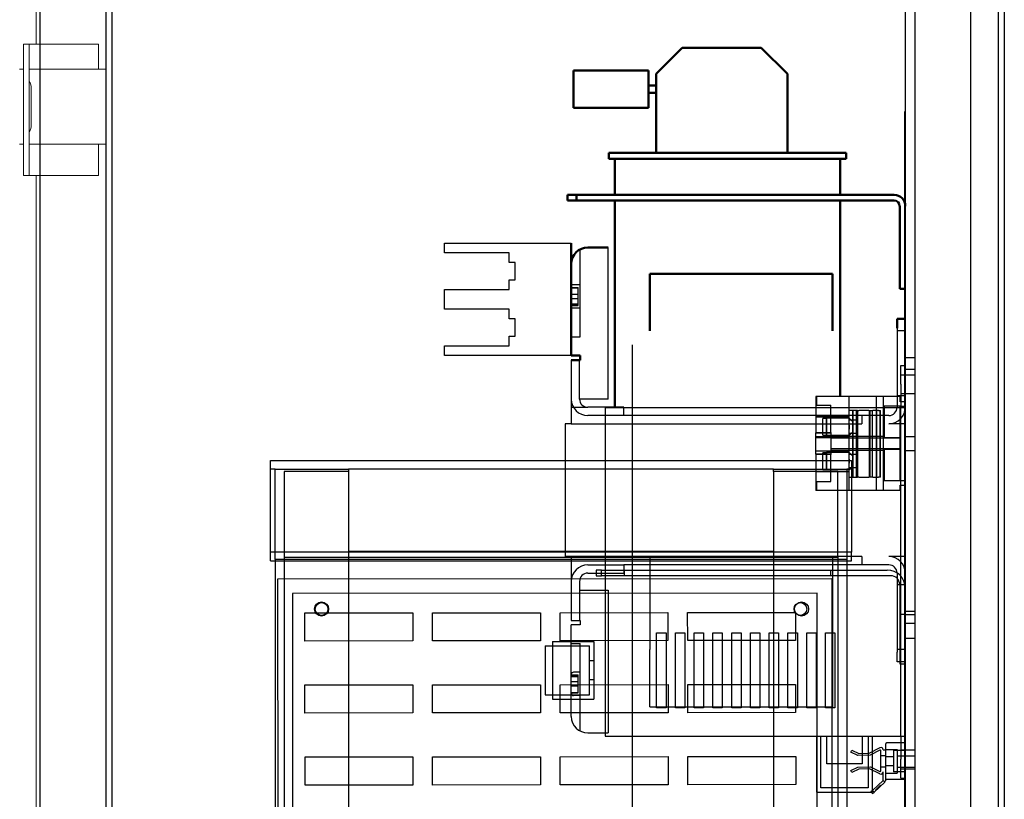
# Model space of a CAD drawing. Units: inches. Extents: x 5 to 207, y 11 to 136.
# Drawn here: x 164 to 177, y 62 to 72 of the extents above; entities that cross this region are included whole.
import ezdxf

# ---------------------------------------------------------------- set-up
doc = ezdxf.new("R2010")
doc.units = ezdxf.units.IN
doc.header["$MEASUREMENT"] = 0
doc.layers.add('Visible (ANSI)', color=7, linetype='Continuous', lineweight=50)

msp = doc.modelspace()

# ---------------------------------------------------------------- linework, layer by layer
at = {"color": 7, "ltscale": 1.089414}
for p, q in [((165.143, 86.454), (165.143, 56.73)), ((176.956, 56.73), (176.956, 86.454))]:
    msp.add_line(p, q, dxfattribs=at)
at = {"color": 7}
for p, q in [((165.065, 85.824), (165.065, 56.652)), ((165.065, 85.824), (165.065, 56.652)), ((165.065, 85.824), (165.065, 56.652)), ((165.065, 85.824), (165.065, 56.652)), ((165.065, 85.824), (165.065, 56.652)), ((165.065, 85.824), (165.065, 56.652)), ((177.034, 85.824), (177.034, 56.652)), ((177.034, 85.824), (177.034, 56.652)), ((164.19, 57.902), (164.19, 85.532)), ((164.19, 57.902), (164.19, 85.532)), ((167.258, 66.522), (174.998, 66.522)), ((167.258, 65.301), (167.258, 66.522)), ((167.258, 66.522), (174.998, 66.522)), ((167.258, 65.301), (167.258, 66.522)), ((174.998, 66.522), (174.998, 65.301)), ((174.998, 66.522), (174.998, 65.301)), ((174.998, 65.301), (167.258, 65.301)), ((167.258, 65.185), (167.258, 65.301)), ((174.998, 65.301), (167.258, 65.301)), ((167.258, 65.185), (167.258, 65.301)), ((174.998, 65.185), (174.998, 65.301)), ((174.998, 65.185), (174.998, 65.301)), ((167.258, 65.185), (174.998, 65.185)), ((167.258, 65.185), (174.998, 65.185)), ((167.318, 65.185), (167.318, 58.432)), ((167.318, 65.185), (167.318, 58.432)), ((174.938, 65.185), (174.938, 58.432)), ((174.938, 65.185), (174.938, 58.432))]:
    msp.add_line(p, q, dxfattribs=at)
at = {"color": 7, "lineweight": 0}
msp.add_line((165.065, 85.824), (165.065, 56.652), dxfattribs=at)
at = {"color": 7, "lineweight": 9}
for p, q in [((164.137, 72.069), (164.137, 85.788)), ((164.043, 72.069), (163.965, 72.069)), ((163.965, 71.944), (163.965, 72.069)), ((164.043, 72.069), (164.043, 71.944)), ((164.121, 72.069), (164.043, 72.069)), ((164.121, 72.069), (164.965, 72.069)), ((164.965, 71.737), (164.965, 72.069)), ((163.965, 71.944), (163.965, 70.444)), ((164.043, 70.444), (164.043, 71.944)), ((163.915, 71.737), (163.965, 71.737)), ((164.043, 71.737), (164.918, 71.737)), ((164.918, 71.737), (165.065, 71.737)), ((164.07, 71.48), (164.07, 70.994)), ((163.965, 70.737), (163.915, 70.737)), ((164.918, 70.737), (164.043, 70.737)), ((165.065, 70.737), (164.918, 70.737)), ((164.965, 70.319), (164.965, 70.737)), ((163.965, 70.319), (163.965, 70.444)), ((164.043, 70.319), (163.965, 70.319)), ((164.043, 70.444), (164.043, 70.319)), ((164.043, 70.319), (164.121, 70.319)), ((164.121, 70.319), (164.965, 70.319)), ((164.137, 56.609), (164.137, 70.319))]:
    msp.add_line(p, q, dxfattribs=at)
at = {"color": 7, "ltscale": 1.067043}
for p, q in [((175.715, 83.061), (175.715, 60.123)), ((175.84, 83.061), (175.84, 60.123))]:
    msp.add_line(p, q, dxfattribs=at)
at = {"color": 7, "ltscale": 1.085535}
msp.add_line((176.59, 60.373), (176.59, 82.811), dxfattribs=at)
at = {"color": 7, "ltscale": 1.127479}
msp.add_line((175.705, 71.171), (175.705, 61.849), dxfattribs=at)
at = {"color": 7, "ltscale": 0.061803}
for p, q in [((169.575, 69.289), (169.575, 69.419)), ((170.435, 69.159), (170.435, 69.289)), ((170.435, 68.799), (170.435, 68.929)), ((170.435, 68.409), (170.435, 68.539)), ((170.435, 68.049), (170.435, 68.179)), ((169.575, 67.919), (169.575, 68.049))]:
    msp.add_line(p, q, dxfattribs=at)
at = {"color": 7, "ltscale": 1.022013}
for p, q in [((169.575, 69.419), (171.265, 69.419)), ((171.265, 67.919), (169.575, 67.919))]:
    msp.add_line(p, q, dxfattribs=at)
at = {"color": 7, "ltscale": 0.132703}
msp.add_line((171.265, 69.419), (171.265, 69.14), dxfattribs=at)
at = {"color": 7, "ltscale": 0.40941}
for p, q in [((170.435, 69.289), (169.575, 69.289)), ((169.575, 68.799), (170.435, 68.799)), ((170.435, 68.539), (169.575, 68.539)), ((169.575, 68.049), (170.435, 68.049)), ((168.298, 66.374), (167.438, 66.374)), ((174.818, 66.374), (173.958, 66.374))]:
    msp.add_line(p, q, dxfattribs=at)
at = {"color": 7, "ltscale": 0.5551}
for p, q in [((171.385, 68.17), (171.385, 69.336)), ((171.385, 62.914), (171.385, 64.08))]:
    msp.add_line(p, q, dxfattribs=at)
at = {"color": 7, "ltscale": 0.128467}
for p, q in [((171.485, 69.36), (171.755, 69.36)), ((171.485, 62.89), (171.755, 62.89))]:
    msp.add_line(p, q, dxfattribs=at)
at = {"color": 7, "ltscale": 1.221577}
msp.add_line((171.755, 67.34), (171.755, 69.36), dxfattribs=at)
at = {"color": 7, "ltscale": 0.037994}
for p, q in [((170.515, 69.159), (170.435, 69.159)), ((170.435, 68.929), (170.515, 68.929)), ((170.515, 68.409), (170.435, 68.409)), ((170.435, 68.179), (170.515, 68.179)), ((171.265, 67.01), (171.185, 67.01)), ((171.265, 65.24), (171.185, 65.24))]:
    msp.add_line(p, q, dxfattribs=at)
at = {"color": 7, "ltscale": 0.10942}
for p, q in [((170.515, 68.929), (170.515, 69.159)), ((170.515, 68.179), (170.515, 68.409))]:
    msp.add_line(p, q, dxfattribs=at)
at = {"color": 7, "ltscale": 0.581358}
for p, q in [((171.265, 69.14), (171.265, 67.919)), ((171.265, 63.11), (171.265, 64.331))]:
    msp.add_line(p, q, dxfattribs=at)
at = {"color": 7, "ltscale": 0.123705}
msp.add_line((169.575, 68.539), (169.575, 68.799), dxfattribs=at)
at = {"color": 7, "ltscale": 0.057041}
for p, q in [((171.385, 68.862), (171.265, 68.862)), ((171.385, 68.552), (171.265, 68.552)), ((171.265, 68.17), (171.385, 68.17)), ((171.265, 67.919), (171.385, 67.919)), ((171.385, 64.331), (171.265, 64.331)), ((171.265, 64.08), (171.385, 64.08))]:
    msp.add_line(p, q, dxfattribs=at)
at = {"color": 7, "ltscale": 0.042756}
for p, q in [((171.265, 68.827), (171.355, 68.827)), ((171.265, 68.824), (171.355, 68.824)), ((171.265, 68.737), (171.355, 68.737)), ((171.355, 68.677), (171.265, 68.677)), ((171.265, 68.609), (171.355, 68.609)), ((171.265, 68.598), (171.355, 68.598)), ((171.265, 68.593), (171.355, 68.593)), ((171.265, 68.587), (171.355, 68.587)), ((171.265, 63.663), (171.355, 63.663)), ((171.265, 63.658), (171.355, 63.658)), ((171.265, 63.652), (171.355, 63.652)), ((171.265, 63.641), (171.355, 63.641)), ((171.385, 63.699), (171.295, 63.699)), ((171.265, 63.427), (171.355, 63.427)), ((171.265, 63.424), (171.355, 63.424)), ((171.385, 63.389), (171.295, 63.389))]:
    msp.add_line(p, q, dxfattribs=at)
at = {"color": 7, "ltscale": 0.001225}
for p, q in [((171.355, 68.824), (171.355, 68.827)), ((171.355, 63.424), (171.355, 63.427))]:
    msp.add_line(p, q, dxfattribs=at)
at = {"color": 7, "ltscale": 0.041368}
for p, q in [((171.355, 68.737), (171.355, 68.824)), ((171.355, 63.427), (171.355, 63.514))]:
    msp.add_line(p, q, dxfattribs=at)
at = {"color": 7, "ltscale": 0.028652}
for p, q in [((171.355, 68.677), (171.355, 68.737)), ((171.355, 63.514), (171.355, 63.574))]:
    msp.add_line(p, q, dxfattribs=at)
at = {"color": 7, "ltscale": 0.031921}
for p, q in [((171.355, 68.609), (171.355, 68.677)), ((171.355, 63.574), (171.355, 63.641))]:
    msp.add_line(p, q, dxfattribs=at)
at = {"color": 7, "ltscale": 0.010504}
for p, q in [((171.355, 68.587), (171.355, 68.609)), ((171.355, 63.641), (171.355, 63.663))]:
    msp.add_line(p, q, dxfattribs=at)
at = {"color": 7, "ltscale": 0.052279}
for p, q in [((175.715, 68.41), (175.605, 68.41)), ((175.715, 68.41), (175.605, 68.41)), ((175.715, 68.25), (175.605, 68.25)), ((175.715, 68.25), (175.605, 68.25)), ((171.375, 67.86), (171.265, 67.86)), ((175.715, 67.385), (175.605, 67.385)), ((171.965, 67.12), (171.965, 67.23)), ((175.135, 67.12), (175.135, 67.01)), ((175.135, 65.24), (175.135, 65.13)), ((171.965, 65.13), (171.965, 65.02)), ((175.715, 64.865), (175.605, 64.865)), ((171.265, 64.39), (171.375, 64.39)), ((175.715, 64), (175.605, 64)), ((175.715, 63.84), (175.605, 63.84)), ((175.605, 62.585), (175.715, 62.585)), ((175.605, 62.435), (175.715, 62.435))]:
    msp.add_line(p, q, dxfattribs=at)
at = {"color": 7, "ltscale": 0.093397}
for p, q in [((175.605, 68.285), (175.605, 68.41)), ((175.605, 63.84), (175.605, 63.965))]:
    msp.add_line(p, q, dxfattribs=at)
at = {"color": 7, "ltscale": 0.502264}
for p, q in [((175.605, 68.285), (175.605, 67.23)), ((175.605, 65.02), (175.605, 63.965))]:
    msp.add_line(p, q, dxfattribs=at)
at = {"color": 7, "ltscale": 1.121795}
msp.add_line((172.08, 60.641), (172.08, 68.061), dxfattribs=at)
at = {"color": 7, "ltscale": 0.404648}
for p, q in [((171.265, 67.86), (171.265, 67.01)), ((171.265, 65.24), (171.265, 64.39))]:
    msp.add_line(p, q, dxfattribs=at)
at = {"color": 7, "ltscale": 0.247511}
for p, q in [((171.375, 67.34), (171.375, 67.86)), ((171.375, 64.91), (171.375, 64.39))]:
    msp.add_line(p, q, dxfattribs=at)
at = {"color": 7, "ltscale": 0.004662}
for p, q in [((171.375, 67.86), (171.385, 67.86)), ((171.375, 64.39), (171.385, 64.39))]:
    msp.add_line(p, q, dxfattribs=at)
at = {"color": 7, "ltscale": 0.027945}
for p, q in [((171.385, 67.919), (171.385, 67.86)), ((171.385, 64.39), (171.385, 64.331))]:
    msp.add_line(p, q, dxfattribs=at)
at = {"color": 7, "ltscale": 0.059422}
for p, q in [((175.715, 67.896), (175.84, 67.896)), ((175.715, 67.74), (175.84, 67.74)), ((175.715, 67.664), (175.84, 67.664)), ((175.715, 67.414), (175.84, 67.414)), ((175.715, 66.841), (175.84, 66.841)), ((175.715, 66.655), (175.84, 66.655)), ((175.715, 64.511), (175.84, 64.511)), ((175.715, 64.467), (175.84, 64.467)), ((175.715, 64.355), (175.84, 64.355)), ((172.402, 64.224), (172.527, 64.224)), ((172.652, 64.224), (172.777, 64.224)), ((172.902, 64.224), (173.027, 64.224)), ((173.152, 64.224), (173.277, 64.224)), ((173.402, 64.224), (173.527, 64.224)), ((173.652, 64.224), (173.777, 64.224)), ((173.902, 64.224), (174.027, 64.224)), ((174.152, 64.224), (174.277, 64.224)), ((174.402, 64.224), (174.527, 64.224)), ((174.652, 64.224), (174.777, 64.224)), ((175.715, 64.155), (175.84, 64.155)), ((172.527, 63.224), (172.402, 63.224)), ((172.777, 63.224), (172.652, 63.224)), ((173.027, 63.224), (172.902, 63.224)), ((173.277, 63.224), (173.152, 63.224)), ((173.527, 63.224), (173.402, 63.224)), ((173.777, 63.224), (173.652, 63.224)), ((174.027, 63.224), (173.902, 63.224)), ((174.277, 63.224), (174.152, 63.224)), ((174.527, 63.224), (174.402, 63.224)), ((174.777, 63.224), (174.652, 63.224)), ((175.715, 62.664), (175.84, 62.664)), ((175.715, 62.585), (175.84, 62.585)), ((175.715, 62.435), (175.84, 62.435)), ((175.715, 62.414), (175.84, 62.414))]:
    msp.add_line(p, q, dxfattribs=at)
at = {"color": 7, "ltscale": 0.022756}
for p, q in [((175.657, 67.789), (175.705, 67.789)), ((175.657, 67.789), (175.705, 67.789)), ((175.657, 67.229), (175.705, 67.229)), ((175.657, 62.849), (175.705, 62.849)), ((175.657, 62.289), (175.705, 62.289))]:
    msp.add_line(p, q, dxfattribs=at)
at = {"color": 7, "ltscale": 0.186893}
for p, q in [((175.657, 67.539), (175.657, 67.789)), ((175.657, 62.289), (175.657, 62.539))]:
    msp.add_line(p, q, dxfattribs=at)
at = {"color": 7, "ltscale": 0.027518}
for p, q in [((175.657, 67.664), (175.715, 67.664)), ((175.657, 67.414), (175.715, 67.414)), ((171.565, 63.85), (171.507, 63.85)), ((171.565, 63.6), (171.507, 63.6)), ((175.657, 62.664), (175.715, 62.664)), ((175.657, 62.414), (175.715, 62.414))]:
    msp.add_line(p, q, dxfattribs=at)
at = {"color": 7, "ltscale": 0.147514}
for p, q in [((175.657, 67.539), (175.657, 67.229)), ((175.657, 62.849), (175.657, 62.539))]:
    msp.add_line(p, q, dxfattribs=at)
at = {"color": 7, "ltscale": 0.180846}
for p, q in [((171.755, 67.34), (171.375, 67.34)), ((171.375, 64.793), (171.755, 64.793))]:
    msp.add_line(p, q, dxfattribs=at)
at = {"color": 7, "ltscale": 0.228874}
for p, q in [((174.525, 67.373), (174.525, 66.892)), ((174.525, 66.604), (174.525, 66.123))]:
    msp.add_line(p, q, dxfattribs=at)
at = {"color": 7, "ltscale": 0.533215}
for p, q in [((175.645, 67.373), (174.525, 67.373)), ((175.645, 66.123), (174.525, 66.123))]:
    msp.add_line(p, q, dxfattribs=at)
at = {"color": 7, "ltscale": 0.037299}
for p, q in [((174.531, 67.373), (174.531, 67.323)), ((174.531, 66.173), (174.531, 66.123))]:
    msp.add_line(p, q, dxfattribs=at)
at = {"color": 7, "ltscale": 0.031566}
for p, q in [((174.531, 67.323), (174.531, 67.257)), ((174.531, 66.24), (174.531, 66.173))]:
    msp.add_line(p, q, dxfattribs=at)
at = {"color": 7, "ltscale": 0.595118}
for p, q in [((174.966, 66.123), (174.966, 67.373)), ((174.966, 66.123), (174.966, 67.373)), ((174.967, 66.123), (174.967, 67.373)), ((174.968, 66.123), (174.968, 67.373)), ((175.33, 66.123), (175.33, 67.373)), ((175.33, 66.123), (175.33, 67.373)), ((175.331, 66.123), (175.331, 67.373)), ((175.426, 66.123), (175.426, 67.373))]:
    msp.add_line(p, q, dxfattribs=at)
at = {"color": 7, "ltscale": 0.033708}
for p, q in [((175.645, 67.302), (175.645, 67.373)), ((175.645, 66.123), (175.645, 66.194))]:
    msp.add_line(p, q, dxfattribs=at)
at = {"color": 7, "ltscale": 0.033232}
for p, q in [((175.715, 67.302), (175.645, 67.302)), ((175.645, 67.246), (175.715, 67.246)), ((175.715, 66.25), (175.645, 66.25)), ((175.645, 66.194), (175.715, 66.194))]:
    msp.add_line(p, q, dxfattribs=at)
at = {"color": 7, "ltscale": 0.104658}
for p, q in [((171.265, 67.23), (171.485, 67.23)), ((175.715, 67.01), (175.495, 67.01)), ((175.715, 65.24), (175.495, 65.24))]:
    msp.add_line(p, q, dxfattribs=at)
at = {"color": 7, "ltscale": 0.228464}
for p, q in [((171.965, 67.23), (171.485, 67.23)), ((171.965, 67.12), (171.485, 67.12)), ((171.485, 65.13), (171.965, 65.13)), ((171.485, 65.02), (171.965, 65.02))]:
    msp.add_line(p, q, dxfattribs=at)
at = {"color": 7, "ltscale": 1.191945}
for p, q in [((171.715, 67.229), (175.657, 67.229)), ((171.715, 62.849), (175.657, 62.849))]:
    msp.add_line(p, q, dxfattribs=at)
at = {"color": 7, "ltscale": 1.059507}
for p, q in [((171.715, 67.229), (171.715, 62.849)), ((175.657, 62.849), (175.657, 67.229))]:
    msp.add_line(p, q, dxfattribs=at)
at = {"color": 7, "ltscale": 0.091325}
for p, q in [((174.531, 67.257), (174.723, 67.257)), ((174.531, 66.24), (174.723, 66.24))]:
    msp.add_line(p, q, dxfattribs=at)
at = {"color": 7, "ltscale": 0.172013}
for p, q in [((174.723, 66.895), (174.723, 67.257)), ((174.723, 66.24), (174.723, 66.601))]:
    msp.add_line(p, q, dxfattribs=at)
at = {"color": 7, "ltscale": 5.2979e-05}
for p, q in [((174.967, 67.186), (174.966, 67.186)), ((174.617, 67.083), (174.616, 67.083)), ((174.667, 67.086), (174.666, 67.086)), ((174.967, 67.059), (174.966, 67.059)), ((174.616, 66.858), (174.617, 66.858)), ((174.667, 66.855), (174.666, 66.855)), ((174.967, 66.882), (174.966, 66.882)), ((174.617, 66.625), (174.616, 66.625)), ((174.667, 66.628), (174.666, 66.628)), ((174.967, 66.601), (174.966, 66.601)), ((174.616, 66.4), (174.617, 66.4)), ((174.667, 66.397), (174.666, 66.397)), ((174.967, 66.424), (174.966, 66.424)), ((174.966, 66.298), (174.967, 66.298))]:
    msp.add_line(p, q, dxfattribs=at)
at = {"color": 7, "ltscale": 0.054115}
for p, q in [((175.08, 67.186), (174.967, 67.186)), ((174.967, 66.298), (175.08, 66.298))]:
    msp.add_line(p, q, dxfattribs=at)
at = {"color": 7, "ltscale": 0.422743}
for p, q in [((175.017, 66.298), (175.017, 67.186)), ((175.017, 66.298), (175.017, 67.186)), ((175.017, 66.298), (175.017, 67.186)), ((175.019, 66.298), (175.019, 67.186)), ((175.064, 66.298), (175.064, 67.186)), ((175.064, 66.298), (175.064, 67.186)), ((175.065, 66.298), (175.065, 67.186)), ((175.066, 66.298), (175.066, 67.186)), ((175.08, 66.298), (175.08, 67.186)), ((175.08, 66.298), (175.08, 67.186)), ((175.08, 66.298), (175.08, 67.186)), ((175.081, 66.298), (175.081, 67.186)), ((175.081, 66.298), (175.081, 67.186)), ((175.081, 66.298), (175.081, 67.186)), ((175.082, 66.298), (175.082, 67.186)), ((175.083, 66.298), (175.083, 67.186)), ((175.24, 66.298), (175.24, 67.186)), ((175.24, 66.298), (175.24, 67.186)), ((175.24, 66.298), (175.24, 67.186)), ((175.242, 66.298), (175.242, 67.186)), ((175.243, 66.298), (175.243, 67.186)), ((175.243, 66.298), (175.243, 67.186)), ((175.244, 66.298), (175.244, 67.186)), ((175.245, 66.298), (175.245, 67.186)), ((175.277, 66.298), (175.277, 67.186)), ((175.277, 66.298), (175.277, 67.186)), ((175.278, 66.298), (175.278, 67.186)), ((175.279, 66.298), (175.279, 67.186)), ((175.335, 66.298), (175.335, 67.186)), ((175.335, 66.298), (175.335, 67.186)), ((175.335, 66.298), (175.335, 67.186)), ((175.337, 66.298), (175.337, 67.186)), ((175.381, 66.298), (175.381, 67.186)), ((175.381, 66.298), (175.381, 67.186)), ((175.382, 66.298), (175.382, 67.186)), ((175.383, 66.298), (175.383, 67.186))]:
    msp.add_line(p, q, dxfattribs=at)
at = {"color": 7, "ltscale": 0.006191}
for p, q in [((175.08, 67.186), (175.094, 67.186)), ((175.094, 66.298), (175.08, 66.298))]:
    msp.add_line(p, q, dxfattribs=at)
at = {"color": 7, "ltscale": 0.064087}
for p, q in [((175.228, 67.186), (175.094, 67.186)), ((175.094, 66.298), (175.228, 66.298))]:
    msp.add_line(p, q, dxfattribs=at)
at = {"color": 7, "ltscale": 0.028757}
for p, q in [((175.228, 67.186), (175.283, 67.186)), ((175.283, 66.298), (175.228, 66.298))]:
    msp.add_line(p, q, dxfattribs=at)
at = {"color": 7, "ltscale": 0.053013}
for p, q in [((175.36, 67.186), (175.283, 67.186)), ((175.283, 66.298), (175.36, 66.298))]:
    msp.add_line(p, q, dxfattribs=at)
at = {"color": 7, "ltscale": 0.027685}
for p, q in [((175.36, 67.186), (175.382, 67.186)), ((175.382, 66.298), (175.36, 66.298))]:
    msp.add_line(p, q, dxfattribs=at)
at = {"color": 7, "ltscale": 0.007507}
for p, q in [((175.382, 67.186), (175.383, 67.186)), ((175.383, 66.298), (175.382, 66.298))]:
    msp.add_line(p, q, dxfattribs=at)
at = {"color": 7, "ltscale": 0.101325}
for p, q in [((175.645, 67.246), (175.432, 67.246)), ((175.432, 66.828), (175.645, 66.828)), ((175.645, 66.669), (175.432, 66.669)), ((175.645, 66.25), (175.432, 66.25))]:
    msp.add_line(p, q, dxfattribs=at)
at = {"color": 7, "ltscale": 0.199105}
for p, q in [((175.432, 67.246), (175.432, 66.828)), ((175.432, 66.669), (175.432, 66.25))]:
    msp.add_line(p, q, dxfattribs=at)
at = {"color": 7, "ltscale": 0.202043}
for p, q in [((175.645, 66.822), (175.645, 67.246)), ((175.645, 66.25), (175.645, 66.675))]:
    msp.add_line(p, q, dxfattribs=at)
at = {"color": 7, "ltscale": 1.067368}
for p, q in [((175.495, 67.12), (171.965, 67.12)), ((175.495, 65.13), (171.965, 65.13))]:
    msp.add_line(p, q, dxfattribs=at)
at = {"color": 7, "ltscale": 0.210216}
for p, q in [((174.525, 67.116), (174.966, 67.116)), ((174.525, 66.84), (174.966, 66.84))]:
    msp.add_line(p, q, dxfattribs=at)
at = {"color": 7, "ltscale": 0.210369}
for p, q in [((174.525, 67.116), (174.967, 67.116)), ((174.525, 66.84), (174.967, 66.84)), ((174.525, 66.651), (174.967, 66.651)), ((174.525, 66.375), (174.967, 66.375))]:
    msp.add_line(p, q, dxfattribs=at)
at = {"color": 7, "ltscale": 0.211168}
for p, q in [((174.525, 67.103), (174.968, 67.103)), ((174.525, 66.827), (174.968, 66.827))]:
    msp.add_line(p, q, dxfattribs=at)
at = {"color": 7, "ltscale": 0.146728}
for p, q in [((174.616, 66.858), (174.616, 67.083)), ((174.616, 66.858), (174.616, 67.083)), ((174.617, 66.858), (174.617, 67.083)), ((174.618, 66.858), (174.618, 67.083)), ((174.616, 66.4), (174.616, 66.625)), ((174.616, 66.4), (174.616, 66.625)), ((174.617, 66.4), (174.617, 66.625)), ((174.618, 66.4), (174.618, 66.625))]:
    msp.add_line(p, q, dxfattribs=at)
at = {"color": 7, "ltscale": 0.023709}
for p, q in [((174.667, 67.083), (174.617, 67.083)), ((174.617, 66.858), (174.667, 66.858)), ((174.667, 66.625), (174.617, 66.625)), ((174.617, 66.4), (174.667, 66.4))]:
    msp.add_line(p, q, dxfattribs=at)
at = {"color": 7, "ltscale": 0.012877}
for p, q in [((174.666, 67.083), (174.666, 67.086)), ((174.666, 67.083), (174.666, 67.086)), ((174.667, 67.083), (174.667, 67.086)), ((174.668, 67.083), (174.668, 67.086)), ((174.666, 66.855), (174.666, 66.858)), ((174.666, 66.855), (174.666, 66.858)), ((174.667, 66.855), (174.667, 66.858)), ((174.668, 66.855), (174.668, 66.858)), ((174.666, 66.625), (174.666, 66.628)), ((174.666, 66.625), (174.666, 66.628)), ((174.667, 66.625), (174.667, 66.628)), ((174.668, 66.625), (174.668, 66.628)), ((174.666, 66.397), (174.666, 66.4)), ((174.666, 66.397), (174.666, 66.4)), ((174.667, 66.397), (174.667, 66.4)), ((174.668, 66.397), (174.668, 66.4))]:
    msp.add_line(p, q, dxfattribs=at)
at = {"color": 7, "ltscale": 0.106849}
for p, q in [((174.666, 66.858), (174.666, 67.083)), ((174.666, 66.858), (174.666, 67.083)), ((174.667, 66.858), (174.667, 67.083)), ((174.668, 66.858), (174.668, 67.083)), ((174.666, 66.4), (174.666, 66.625)), ((174.666, 66.4), (174.666, 66.625)), ((174.667, 66.4), (174.667, 66.625)), ((174.668, 66.4), (174.668, 66.625))]:
    msp.add_line(p, q, dxfattribs=at)
at = {"color": 7, "ltscale": 0.142752}
for p, q in [((174.967, 67.086), (174.667, 67.086)), ((174.967, 66.855), (174.667, 66.855)), ((174.967, 66.628), (174.667, 66.628)), ((174.967, 66.397), (174.667, 66.397))]:
    msp.add_line(p, q, dxfattribs=at)
at = {"color": 7, "ltscale": 0.000699369}
for p, q in [((174.668, 67.083), (174.667, 67.083)), ((174.968, 67.086), (174.967, 67.086)), ((175.066, 67.059), (175.065, 67.059)), ((174.667, 66.858), (174.668, 66.858)), ((174.968, 66.855), (174.967, 66.855)), ((175.066, 66.882), (175.065, 66.882)), ((174.967, 66.651), (174.968, 66.651)), ((174.668, 66.625), (174.667, 66.625)), ((174.968, 66.628), (174.967, 66.628)), ((175.066, 66.601), (175.065, 66.601)), ((174.667, 66.4), (174.668, 66.4)), ((174.968, 66.397), (174.967, 66.397)), ((175.066, 66.424), (175.065, 66.424)), ((174.967, 66.375), (174.968, 66.375))]:
    msp.add_line(p, q, dxfattribs=at)
at = {"color": 7, "ltscale": 0.000852348}
for p, q in [((174.966, 67.116), (174.968, 67.116)), ((174.966, 66.84), (174.968, 66.84))]:
    msp.add_line(p, q, dxfattribs=at)
at = {"color": 7, "ltscale": 0.033571}
for p, q in [((175.016, 67.036), (174.966, 67.086)), ((175.016, 67.036), (174.966, 67.086)), ((175.017, 67.036), (174.967, 67.086)), ((175.018, 67.036), (174.968, 67.086)), ((175.016, 66.905), (174.966, 66.855)), ((175.016, 66.905), (174.966, 66.855)), ((175.017, 66.905), (174.967, 66.855)), ((175.018, 66.905), (174.968, 66.855)), ((175.016, 66.578), (174.966, 66.628)), ((175.016, 66.578), (174.966, 66.628)), ((175.017, 66.578), (174.967, 66.628)), ((175.018, 66.578), (174.968, 66.628)), ((175.016, 66.447), (174.966, 66.397)), ((175.016, 66.447), (174.966, 66.397)), ((175.017, 66.447), (174.967, 66.397)), ((175.018, 66.447), (174.968, 66.397))]:
    msp.add_line(p, q, dxfattribs=at)
at = {"color": 7, "ltscale": 0.046565}
for p, q in [((175.065, 67.059), (174.967, 67.059)), ((175.065, 66.882), (174.967, 66.882)), ((175.065, 66.601), (174.967, 66.601)), ((175.065, 66.424), (174.967, 66.424))]:
    msp.add_line(p, q, dxfattribs=at)
at = {"color": 7, "ltscale": 0.097884}
for p, q in [((175.016, 67.036), (175.016, 66.905)), ((175.016, 67.036), (175.016, 66.905)), ((175.017, 67.036), (175.017, 66.905)), ((175.018, 67.036), (175.018, 66.905)), ((175.016, 66.578), (175.016, 66.447)), ((175.016, 66.578), (175.016, 66.447)), ((175.017, 66.578), (175.017, 66.447)), ((175.018, 66.578), (175.018, 66.447))]:
    msp.add_line(p, q, dxfattribs=at)
at = {"color": 7, "ltscale": 1.070392}
msp.add_line((171.185, 67.01), (171.185, 65.24), dxfattribs=at)
at = {"color": 7, "ltscale": 1.170174}
for p, q in [((171.265, 67.01), (175.135, 67.01)), ((175.135, 65.24), (171.265, 65.24))]:
    msp.add_line(p, q, dxfattribs=at)
at = {"color": 7, "ltscale": 0.001004}
for p, q in [((174.966, 66.991), (174.969, 66.991)), ((174.969, 66.939), (174.966, 66.939)), ((174.966, 66.539), (174.969, 66.539)), ((174.969, 66.486), (174.966, 66.486))]:
    msp.add_line(p, q, dxfattribs=at)
at = {"color": 7, "ltscale": 0.025125}
for p, q in [((174.969, 66.991), (174.969, 66.939)), ((174.969, 66.539), (174.969, 66.486))]:
    msp.add_line(p, q, dxfattribs=at)
at = {"color": 7, "ltscale": 0.094182}
for p, q in [((174.525, 66.895), (174.723, 66.895)), ((174.525, 66.892), (174.723, 66.892)), ((174.723, 66.604), (174.525, 66.604)), ((174.723, 66.601), (174.525, 66.601))]:
    msp.add_line(p, q, dxfattribs=at)
at = {"color": 7, "ltscale": 0.176183}
msp.add_line((174.525, 66.604), (174.525, 66.892), dxfattribs=at)
at = {"color": 7, "ltscale": 0.003954}
for p, q in [((174.723, 66.895), (174.723, 66.892)), ((174.723, 66.604), (174.723, 66.601))]:
    msp.add_line(p, q, dxfattribs=at)
at = {"color": 7, "ltscale": 0.033544}
for p, q in [((174.723, 66.892), (174.723, 66.822)), ((174.723, 66.675), (174.723, 66.604))]:
    msp.add_line(p, q, dxfattribs=at)
at = {"color": 7, "ltscale": 0.337507}
for p, q in [((175.432, 66.841), (174.723, 66.841)), ((175.432, 66.655), (174.723, 66.655))]:
    msp.add_line(p, q, dxfattribs=at)
at = {"color": 7, "ltscale": 0.438933}
for p, q in [((174.723, 66.822), (175.645, 66.822)), ((175.645, 66.675), (174.723, 66.675))]:
    msp.add_line(p, q, dxfattribs=at)
at = {"color": 7, "ltscale": 0.080592}
for p, q in [((174.723, 66.822), (174.723, 66.675)), ((175.645, 66.675), (175.645, 66.822))]:
    msp.add_line(p, q, dxfattribs=at)
at = {"color": 7, "ltscale": 0.02847}
for p, q in [((167.318, 66.406), (167.258, 66.406)), ((174.998, 66.406), (174.938, 66.406)), ((171.295, 63.574), (171.355, 63.574)), ((171.355, 63.514), (171.295, 63.514))]:
    msp.add_line(p, q, dxfattribs=at)
at = {"color": 7, "ltscale": 1.126933}
for p, q in [((167.318, 65.2), (167.318, 66.406)), ((174.938, 66.406), (174.938, 65.2))]:
    msp.add_line(p, q, dxfattribs=at)
at = {"color": 7, "ltscale": 0.466551}
for p, q in [((167.318, 66.406), (168.298, 66.406)), ((173.958, 66.406), (174.938, 66.406))]:
    msp.add_line(p, q, dxfattribs=at)
at = {"color": 7, "ltscale": 0.059057}
for p, q in [((168.298, 66.406), (168.298, 66.374)), ((173.958, 66.374), (173.958, 66.406))]:
    msp.add_line(p, q, dxfattribs=at)
at = {"color": 7, "ltscale": 1.140945}
for p, q in [((173.958, 66.406), (168.298, 66.406)), ((168.298, 65.312), (173.958, 65.312))]:
    msp.add_line(p, q, dxfattribs=at)
at = {"color": 7, "ltscale": 1.06683}
for p, q in [((167.438, 66.374), (167.438, 65.232)), ((174.818, 65.232), (174.818, 66.374))]:
    msp.add_line(p, q, dxfattribs=at)
at = {"color": 7, "ltscale": 1.06728}
for p, q in [((168.298, 66.374), (168.298, 58.432)), ((173.958, 66.374), (173.958, 58.432))]:
    msp.add_line(p, q, dxfattribs=at)
at = {"color": 7, "ltscale": 1.152032}
msp.add_line((174.938, 65.2), (167.318, 65.2), dxfattribs=at)
at = {"color": 7, "ltscale": 0.007295}
for p, q in [((167.318, 65.2), (167.318, 65.185)), ((174.938, 65.2), (174.938, 65.185))]:
    msp.add_line(p, q, dxfattribs=at)
at = {"color": 7, "ltscale": 1.115747}
for p, q in [((167.438, 65.232), (174.818, 65.232)), ((167.354, 64.942), (174.734, 64.95))]:
    msp.add_line(p, q, dxfattribs=at)
at = {"color": 7, "ltscale": 1.028118}
for p, q in [((167.438, 65.232), (167.438, 58.432)), ((174.818, 65.232), (174.818, 58.432))]:
    msp.add_line(p, q, dxfattribs=at)
at = {"color": 7, "ltscale": 0.590356}
for p, q in [((172.31, 65.24), (172.31, 64)), ((174.747, 65.24), (174.747, 64))]:
    msp.add_line(p, q, dxfattribs=at)
at = {"color": 7, "ltscale": 1.055705}
for p, q in [((167.36, 58.832), (167.354, 64.942)), ((174.734, 64.95), (174.734, 58.84))]:
    msp.add_line(p, q, dxfattribs=at)
at = {"color": 7, "ltscale": 0.050204}
for p, q in [((171.669, 65.061), (171.595, 65.061)), ((171.595, 64.986), (171.669, 64.986))]:
    msp.add_line(p, q, dxfattribs=at)
at = {"color": 7, "ltscale": 0.03547}
for p, q in [((171.595, 65.061), (171.595, 64.986)), ((171.669, 64.986), (171.669, 65.061)), ((171.97, 65.061), (171.97, 64.986)), ((174.72, 65.061), (174.72, 64.986)), ((175.715, 64.467), (175.64, 64.467)), ((175.64, 63.811), (175.715, 63.811))]:
    msp.add_line(p, q, dxfattribs=at)
at = {"color": 7, "ltscale": 1.150611}
msp.add_line((171.669, 65.061), (175.475, 65.061), dxfattribs=at)
at = {"color": 7, "ltscale": 1.164308}
msp.add_line((175.52, 64.986), (171.669, 64.986), dxfattribs=at)
at = {"color": 7, "ltscale": 0.502407}
msp.add_line((175.64, 64.866), (175.64, 63.811), dxfattribs=at)
at = {"color": 7, "ltscale": 1.056924}
msp.add_line((174.54, 64.755), (167.549, 64.748), dxfattribs=at)
at = {"color": 7, "ltscale": 1.153264}
msp.add_line((167.549, 64.748), (167.554, 59.027), dxfattribs=at)
at = {"color": 7, "ltscale": 1.15039}
msp.add_line((171.755, 64.793), (171.755, 62.89), dxfattribs=at)
at = {"color": 7, "ltscale": 1.153265}
msp.add_line((174.54, 59.034), (174.54, 64.755), dxfattribs=at)
at = {"color": 7, "ltscale": 0.869315}
for p, q in [((167.715, 64.49), (169.153, 64.491)), ((169.415, 64.491), (170.853, 64.493)), ((171.115, 64.493), (172.553, 64.495)), ((172.815, 64.495), (174.253, 64.496)), ((169.153, 64.116), (167.716, 64.115)), ((170.853, 64.118), (169.416, 64.116)), ((172.553, 64.12), (171.116, 64.118)), ((174.253, 64.121), (172.816, 64.12)), ((167.716, 63.53), (169.154, 63.531)), ((169.416, 63.531), (170.854, 63.533)), ((171.116, 63.533), (172.554, 63.535)), ((172.816, 63.535), (174.254, 63.536)), ((169.154, 63.156), (167.716, 63.155)), ((170.854, 63.158), (169.416, 63.156)), ((172.554, 63.16), (171.116, 63.158)), ((174.254, 63.161), (172.816, 63.16)), ((172.817, 62.575), (174.255, 62.576)), ((167.717, 62.57), (169.155, 62.571)), ((169.417, 62.571), (170.855, 62.573)), ((171.117, 62.573), (172.555, 62.575)), ((169.155, 62.196), (167.717, 62.195)), ((170.855, 62.198), (169.417, 62.196)), ((172.555, 62.2), (171.117, 62.198)), ((174.255, 62.201), (172.817, 62.2))]:
    msp.add_line(p, q, dxfattribs=at)
at = {"color": 7, "ltscale": 0.178465}
for p, q in [((167.716, 64.115), (167.715, 64.49)), ((169.153, 64.491), (169.153, 64.116)), ((169.416, 64.116), (169.415, 64.491)), ((170.853, 64.493), (170.853, 64.118)), ((171.116, 64.118), (171.115, 64.493)), ((172.553, 64.495), (172.553, 64.12)), ((172.816, 64.12), (172.815, 64.495)), ((174.253, 64.496), (174.253, 64.121)), ((167.716, 63.155), (167.716, 63.53)), ((169.154, 63.531), (169.154, 63.156)), ((169.416, 63.156), (169.416, 63.531)), ((170.854, 63.533), (170.854, 63.158)), ((171.116, 63.158), (171.116, 63.533)), ((172.554, 63.535), (172.554, 63.16)), ((172.816, 63.16), (172.816, 63.535)), ((174.254, 63.536), (174.254, 63.161)), ((174.255, 62.576), (174.255, 62.201)), ((167.717, 62.195), (167.717, 62.57)), ((169.155, 62.571), (169.155, 62.196)), ((169.417, 62.196), (169.417, 62.571)), ((170.855, 62.573), (170.855, 62.198)), ((171.117, 62.198), (171.117, 62.573)), ((172.555, 62.575), (172.555, 62.2)), ((172.817, 62.2), (172.817, 62.575))]:
    msp.add_line(p, q, dxfattribs=at)
at = {"color": 7, "ltscale": 0.476074}
for p, q in [((172.402, 63.224), (172.402, 64.224)), ((172.527, 64.224), (172.527, 63.224)), ((172.652, 63.224), (172.652, 64.224)), ((172.777, 64.224), (172.777, 63.224)), ((172.902, 63.224), (172.902, 64.224)), ((173.027, 64.224), (173.027, 63.224)), ((173.152, 63.224), (173.152, 64.224)), ((173.277, 64.224), (173.277, 63.224)), ((173.402, 63.224), (173.402, 64.224)), ((173.527, 64.224), (173.527, 63.224)), ((173.652, 63.224), (173.652, 64.224)), ((173.777, 64.224), (173.777, 63.224)), ((173.902, 63.224), (173.902, 64.224)), ((174.027, 64.224), (174.027, 63.224)), ((174.152, 63.224), (174.152, 64.224)), ((174.277, 64.224), (174.277, 63.224)), ((174.402, 63.224), (174.402, 64.224)), ((174.527, 64.224), (174.527, 63.224)), ((174.652, 63.224), (174.652, 64.224)), ((174.777, 64.224), (174.777, 63.224))]:
    msp.add_line(p, q, dxfattribs=at)
at = {"color": 7, "ltscale": 0.486082}
for p, q in [((170.915, 64.05), (170.915, 63.4)), ((171.507, 63.4), (171.507, 64.05))]:
    msp.add_line(p, q, dxfattribs=at)
at = {"color": 7, "ltscale": 0.047517}
for p, q in [((170.915, 64.05), (171.015, 64.05)), ((170.915, 63.4), (171.015, 63.4))]:
    msp.add_line(p, q, dxfattribs=at)
at = {"color": 7, "ltscale": 0.575839}
for p, q in [((171.015, 64.11), (171.015, 63.34)), ((171.565, 64.11), (171.565, 63.34))]:
    msp.add_line(p, q, dxfattribs=at)
at = {"color": 7, "ltscale": 0.261796}
for p, q in [((171.015, 64.11), (171.565, 64.11)), ((171.015, 63.34), (171.565, 63.34))]:
    msp.add_line(p, q, dxfattribs=at)
at = {"color": 7, "ltscale": 0.234178}
for p, q in [((171.015, 64.05), (171.507, 64.05)), ((171.015, 63.4), (171.507, 63.4))]:
    msp.add_line(p, q, dxfattribs=at)
at = {"color": 7, "ltscale": 0.568359}
for p, q in [((172.31, 63.24), (172.31, 64)), ((174.747, 64), (174.747, 63.24))]:
    msp.add_line(p, q, dxfattribs=at)
at = {"color": 7, "ltscale": 0.022601}
for p, q in [((171.265, 63.574), (171.295, 63.574)), ((171.295, 63.514), (171.265, 63.514))]:
    msp.add_line(p, q, dxfattribs=at)
at = {"color": 7, "ltscale": 0.982704}
msp.add_line((172.31, 63.24), (174.747, 63.24), dxfattribs=at)
at = {"color": 7, "ltscale": 0.355602}
for p, q in [((174.53, 62.849), (174.53, 62.102)), ((175.28, 62.102), (175.28, 62.849))]:
    msp.add_line(p, q, dxfattribs=at)
at = {"color": 7, "ltscale": 0.327984}
for p, q in [((174.588, 62.16), (174.588, 62.849)), ((175.222, 62.849), (175.222, 62.16))]:
    msp.add_line(p, q, dxfattribs=at)
at = {"color": 7, "ltscale": 0.177037}
for p, q in [((174.67, 62.477), (174.67, 62.849)), ((175.139, 62.849), (175.139, 62.477))]:
    msp.add_line(p, q, dxfattribs=at)
at = {"color": 7, "ltscale": 0.21275}
msp.add_line((175.451, 62.737), (175.451, 62.29), dxfattribs=at)
at = {"color": 7, "ltscale": 0.116086}
for p, q in [((175.715, 62.757), (175.471, 62.757)), ((175.715, 62.27), (175.471, 62.27))]:
    msp.add_line(p, q, dxfattribs=at)
at = {"color": 7, "ltscale": 0.01455}
msp.add_line((174.989, 62.633), (175.002, 62.661), dxfattribs=at)
at = {"color": 7, "ltscale": 0.048396}
for p, q in [((175.081, 62.59), (174.989, 62.633)), ((175.002, 62.661), (175.094, 62.617))]:
    msp.add_line(p, q, dxfattribs=at)
at = {"color": 7, "ltscale": 0.079112}
msp.add_line((175.247, 62.594), (175.081, 62.59), dxfattribs=at)
at = {"color": 7, "ltscale": 0.066395}
msp.add_line((175.094, 62.617), (175.234, 62.62), dxfattribs=at)
at = {"color": 7, "ltscale": 0.07671}
msp.add_line((175.234, 62.62), (175.378, 62.694), dxfattribs=at)
at = {"color": 7, "ltscale": 0.068944}
msp.add_line((175.376, 62.66), (175.247, 62.594), dxfattribs=at)
at = {"color": 7, "ltscale": 0.125438}
msp.add_line((175.391, 62.387), (175.391, 62.651), dxfattribs=at)
at = {"color": 7, "ltscale": 0.028231}
for p, q in [((175.391, 62.588), (175.451, 62.588)), ((175.391, 62.438), (175.451, 62.438))]:
    msp.add_line(p, q, dxfattribs=at)
at = {"color": 7, "ltscale": 0.014185}
for p, q in [((175.421, 62.667), (175.451, 62.667)), ((175.421, 62.258), (175.441, 62.236)), ((175.256, 62.105), (175.277, 62.083)), ((175.299, 62.103), (175.278, 62.125))]:
    msp.add_line(p, q, dxfattribs=at)
at = {"color": 7, "ltscale": 0.073231}
for p, q in [((175.451, 62.668), (175.605, 62.668)), ((175.451, 62.353), (175.605, 62.353))]:
    msp.add_line(p, q, dxfattribs=at)
at = {"color": 7, "ltscale": 0.075136}
for p, q in [((175.715, 62.657), (175.557, 62.657)), ((175.715, 62.37), (175.557, 62.37))]:
    msp.add_line(p, q, dxfattribs=at)
at = {"color": 7, "ltscale": 0.136562}
msp.add_line((175.557, 62.657), (175.557, 62.37), dxfattribs=at)
at = {"color": 7, "ltscale": 0.235511}
msp.add_line((175.605, 62.668), (175.605, 62.353), dxfattribs=at)
at = {"color": 7, "ltscale": 0.223226}
msp.add_line((175.139, 62.477), (174.67, 62.477), dxfattribs=at)
at = {"color": 7, "ltscale": 0.050374}
for p, q in [((175.557, 62.573), (175.451, 62.573)), ((175.557, 62.453), (175.451, 62.453))]:
    msp.add_line(p, q, dxfattribs=at)
at = {"color": 7, "ltscale": 0.048234}
for p, q in [((174.99, 62.389), (175.081, 62.435)), ((175.094, 62.409), (175.004, 62.363))]:
    msp.add_line(p, q, dxfattribs=at)
at = {"color": 7, "ltscale": 0.01389}
msp.add_line((175.004, 62.363), (174.99, 62.389), dxfattribs=at)
at = {"color": 7, "ltscale": 0.080985}
msp.add_line((175.081, 62.435), (175.251, 62.438), dxfattribs=at)
at = {"color": 7, "ltscale": 0.068563}
msp.add_line((175.238, 62.412), (175.094, 62.409), dxfattribs=at)
at = {"color": 7, "ltscale": 0.072957}
msp.add_line((175.377, 62.346), (175.238, 62.412), dxfattribs=at)
at = {"color": 7, "ltscale": 0.066264}
msp.add_line((175.251, 62.438), (175.377, 62.378), dxfattribs=at)
at = {"color": 7, "ltscale": 0.054689}
msp.add_line((175.421, 62.258), (175.421, 62.373), dxfattribs=at)
at = {"color": 7, "ltscale": 0.092653}
for p, q in [((175.278, 62.125), (175.421, 62.258)), ((175.441, 62.236), (175.299, 62.103))]:
    msp.add_line(p, q, dxfattribs=at)
at = {"color": 7, "ltscale": 0.067218}
msp.add_line((175.321, 62.131), (175.386, 62.192), dxfattribs=at)
at = {"color": 7, "ltscale": 0.002281}
for p, q in [((175.39, 62.188), (175.386, 62.192)), ((175.324, 62.127), (175.321, 62.131))]:
    msp.add_line(p, q, dxfattribs=at)
at = {"color": 7, "ltscale": 0.014977}
msp.add_line((175.451, 62.29), (175.451, 62.258), dxfattribs=at)
at = {"color": 7, "ltscale": 0.357031}
msp.add_line((174.53, 62.102), (175.28, 62.102), dxfattribs=at)
at = {"color": 7, "ltscale": 0.301794}
msp.add_line((175.222, 62.16), (174.588, 62.16), dxfattribs=at)
at = {"color": 7, "ltscale": 0.020102}
for p, q in [((175.278, 62.125), (175.256, 62.105)), ((175.277, 62.083), (175.299, 62.103))]:
    msp.add_line(p, q, dxfattribs=at)
at = {"color": 7, "ltscale": 0.000959764, "flags": 128}
msp.add_lwpolyline([(171.265, 63.426), (171.265, 63.426), (171.265, 63.426), (171.265, 63.426), (171.265, 63.426), (171.265, 63.426), (171.265, 63.426), (171.265, 63.426), (171.265, 63.425), (171.265, 63.425), (171.265, 63.425), (171.265, 63.425), (171.265, 63.425), (171.265, 63.425), (171.265, 63.425), (171.265, 63.425), (171.265, 63.425), (171.265, 63.425), (171.265, 63.425), (171.265, 63.424), (171.265, 63.424), (171.265, 63.424), (171.265, 63.424), (171.265, 63.424), (171.265, 63.424)], dxfattribs=at)
at = {"color": 7, "ltscale": 0.279642}
for centre in [(167.938, 64.542), (174.333, 64.542)]:
    msp.add_circle(centre, 0.0935, dxfattribs=at)
at = {"color": 7, "ltscale": 0.254211}
for centre in [(167.938, 64.542), (174.318, 64.542)]:
    msp.add_circle(centre, 0.085, dxfattribs=at)
at = {"color": 7, "lineweight": 9}
for centre, start, end in [((163.915, 71.487), 357.2468, 34.3297), ((163.915, 70.987), 325.6703, 2.7532)]:
    msp.add_arc(centre, 0.155, start, end, dxfattribs=at)
at = {"color": 7, "ltscale": 0.164454}
for centre, start, end in [((171.485, 69.14), 90, 180), ((171.485, 67.34), 180, 270), ((175.495, 67.23), 270, 0), ((175.495, 65.02), 0, 90), ((171.485, 64.91), 90, 180), ((171.485, 63.11), 180, 270)]:
    msp.add_arc(centre, 0.22, start, end, dxfattribs=at)
at = {"color": 7, "ltscale": 0.082177}
for centre, start, end in [((171.485, 67.34), 180, 270), ((175.495, 67.23), 270, 0), ((175.495, 65.02), 0, 90), ((171.485, 64.91), 90, 180)]:
    msp.add_arc(centre, 0.11, start, end, dxfattribs=at)
at = {"color": 7, "ltscale": 0.179413}
msp.add_arc((175.475, 64.821), 0.24, 0, 90, dxfattribs=at)
at = {"color": 7, "ltscale": 0.089657}
msp.add_arc((175.52, 64.866), 0.12, 0, 90, dxfattribs=at)
at = {"color": 7, "ltscale": 0.022339}
for centre, start, end in [((171.295, 63.669), 90, 180), ((171.295, 63.419), 180, 270)]:
    msp.add_arc(centre, 0.03, start, end, dxfattribs=at)
at = {"color": 7, "ltscale": 0.018091}
for centre, start, end in [((175.471, 62.737), 90, 180), ((175.471, 62.29), 180, 270)]:
    msp.add_arc(centre, 0.02, start, end, dxfattribs=at)
at = {"color": 7, "ltscale": 0.009635}
msp.add_arc((175.381, 62.651), 0.01, 0, 117.1309, dxfattribs=at)
at = {"color": 7, "ltscale": 0.028643}
msp.add_arc((175.391, 62.667), 0.0295, 0, 117.1309, dxfattribs=at)
at = {"color": 7, "ltscale": 0.009497}
msp.add_arc((175.381, 62.387), 0.01, 244.5296, 0, dxfattribs=at)
at = {"color": 7, "ltscale": 0.029287}
msp.add_arc((175.39, 62.373), 0.0306, 244.5296, 0, dxfattribs=at)
at = {"color": 7, "ltscale": 0.011615}
msp.add_arc((175.421, 62.258), 0.03, 313.0119, 0, dxfattribs=at)
at = {"layer": 'Visible (ANSI)'}
for p, q in [((172.743, 72.021), (172.395, 71.673)), ((173.796, 72.021), (172.743, 72.021)), ((174.145, 71.673), (173.796, 72.021)), ((172.295, 71.721), (171.295, 71.721)), ((171.295, 71.721), (171.295, 71.221)), ((172.295, 71.221), (172.295, 71.721)), ((172.395, 70.621), (172.395, 71.673)), ((174.145, 70.621), (174.145, 71.673)), ((172.395, 71.521), (172.295, 71.521)), ((172.395, 71.421), (172.295, 71.421)), ((172.295, 71.221), (171.295, 71.221)), ((171.765, 70.621), (174.925, 70.621)), ((171.765, 70.621), (171.765, 70.541)), ((174.925, 70.621), (174.925, 70.541)), ((174.925, 70.541), (171.765, 70.541)), ((171.845, 70.541), (171.845, 70.061)), ((174.845, 70.541), (174.845, 70.061)), ((171.335, 70.061), (171.215, 70.061)), ((171.215, 70.061), (171.215, 69.986)), ((175.566, 70.061), (171.335, 70.061)), ((171.335, 70.061), (171.335, 69.986)), ((171.215, 69.986), (171.335, 69.986)), ((171.335, 69.986), (175.565, 69.986)), ((171.845, 69.986), (171.845, 67.23)), ((174.845, 69.986), (174.845, 67.373)), ((175.64, 69.912), (175.64, 68.811)), ((171.265, 69.419), (171.265, 69.14)), ((171.485, 69.36), (171.755, 69.36)), ((171.265, 69.14), (171.265, 67.919)), ((174.747, 69.01), (172.31, 69.01)), ((172.31, 68.25), (172.31, 69.01)), ((174.747, 69.01), (174.747, 68.25)), ((175.64, 68.811), (175.715, 68.811)), ((175.715, 68.41), (175.605, 68.41)), ((175.605, 68.285), (175.605, 68.41)), ((171.265, 67.919), (171.385, 67.919)), ((171.375, 67.86), (171.265, 67.86)), ((171.375, 67.86), (171.385, 67.86)), ((171.385, 67.919), (171.385, 67.86))]:
    msp.add_line(p, q, dxfattribs=at)
for centre, radius, start, end in [((175.566, 69.912), 0.149, 0, 90), ((175.565, 69.912), 0.0747, 0, 90), ((171.485, 69.14), 0.22, 90, 180)]:
    msp.add_arc(centre, radius, start, end, dxfattribs=at)

doc.saveas('drawing.dxf')
